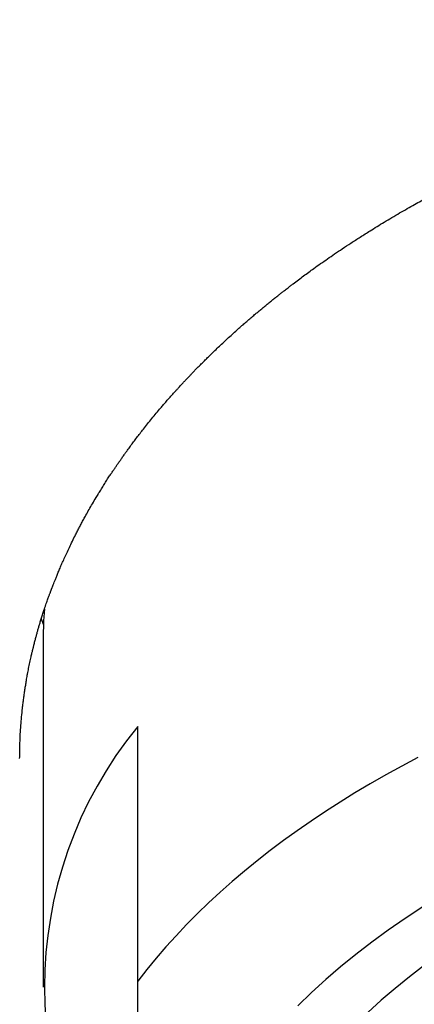
# Model space of a CAD drawing. Units: millimetres. Extents: x 8 to 538, y 12 to 435.
# Drawn here: x 271 to 275, y 369 to 380 of the extents above; entities that cross this region are included whole.
import ezdxf

# ---------------------------------------------------------------- set-up
doc = ezdxf.new("R2010")
doc.units = ezdxf.units.MM

msp = doc.modelspace()

# ---------------------------------------------------------------- linework, layer by layer
at = {"color": 7, "linetype": 'Continuous', "lineweight": 30}
for p, q in [((270.745, 373.303), (270.768, 373.238)), ((270.765, 373.101), (270.765, 369.415)), ((271.765, 369.48), (271.765, 372.165))]:
    msp.add_line(p, q, dxfattribs=at)
at = {"color": 7, "linetype": 'Continuous', "lineweight": 30, "flags": 128}
for points in [[(270.777, 373.406), (270.769, 373.281), (270.765, 373.101)], [(274.723, 371.838), (274.553, 371.748), (274.385, 371.656), (274.221, 371.562), (274.059, 371.466), (273.901, 371.369), (273.747, 371.27), (273.595, 371.169), (273.447, 371.066), (273.303, 370.962), (273.162, 370.857), (273.025, 370.749), (272.891, 370.641), (272.761, 370.53), (272.635, 370.419), (272.513, 370.306), (272.394, 370.192), (272.279, 370.076), (272.169, 369.959), (272.062, 369.841), (271.959, 369.722), (271.86, 369.601), (271.765, 369.48)], [(274.777, 370.264), (274.591, 370.142), (274.411, 370.018), (274.237, 369.892), (274.068, 369.762), (273.906, 369.63), (273.75, 369.496), (273.599, 369.36), (273.456, 369.221)], [(274.792, 369.647), (274.635, 369.526), (274.483, 369.403), (274.337, 369.278), (274.196, 369.15)]]:
    msp.add_lwpolyline(points, dxfattribs=at)
at = {"color": 7, "linetype": 'Continuous', "lineweight": 30}
msp.add_arc((275.109, 369.415), 4.33, 140.5558, 219.4442, dxfattribs=at)
for points, knots in [([(271.107, 374.189), (271.115, 374.203), (271.128, 374.23), (271.149, 374.27), (271.17, 374.31), (271.193, 374.352), (271.219, 374.4), (271.25, 374.455), (271.286, 374.517), (271.32, 374.574), (271.351, 374.626), (271.38, 374.672), (271.409, 374.719), (271.438, 374.765), (271.465, 374.806), (271.489, 374.842), (271.51, 374.873), (271.527, 374.898), (271.539, 374.916), (271.547, 374.928), (271.554, 374.937), (271.559, 374.945), (271.563, 374.951), (271.567, 374.956), (271.571, 374.963), (271.577, 374.971), (271.584, 374.981), (271.593, 374.994), (271.605, 375.011), (271.62, 375.032), (271.637, 375.056), (271.66, 375.087), (271.688, 375.125), (271.72, 375.169), (271.754, 375.213), (271.788, 375.258), (271.841, 375.325), (271.913, 375.415), (271.985, 375.501), (272.037, 375.562), (272.068, 375.598), (272.098, 375.632), (272.127, 375.665), (272.153, 375.693), (272.176, 375.718), (272.195, 375.739), (272.212, 375.758), (272.226, 375.773), (272.238, 375.786), (272.247, 375.796), (272.256, 375.805), (272.266, 375.816), (272.278, 375.829), (272.294, 375.845), (272.312, 375.864), (272.333, 375.886), (272.356, 375.911), (272.383, 375.938), (272.412, 375.967), (272.444, 375.999), (272.477, 376.032), (272.51, 376.065), (272.548, 376.102), (272.59, 376.143), (272.638, 376.188), (272.686, 376.233), (272.736, 376.279), (272.786, 376.324), (272.832, 376.365), (272.875, 376.403), (272.917, 376.44), (272.958, 376.475), (272.996, 376.508), (273.032, 376.538), (273.065, 376.565), (273.099, 376.593), (273.132, 376.621), (273.167, 376.649), (273.201, 376.676), (273.23, 376.699), (273.253, 376.717), (273.269, 376.73), (273.283, 376.741), (273.295, 376.75), (273.305, 376.758), (273.317, 376.768), (273.333, 376.78), (273.354, 376.796), (273.379, 376.815), (273.433, 376.857), (273.515, 376.918), (273.612, 376.989), (273.696, 377.049), (273.769, 377.1), (273.846, 377.152), (273.928, 377.208), (274.018, 377.267), (274.116, 377.33), (274.208, 377.388), (274.293, 377.44), (274.369, 377.487), (274.449, 377.535), (274.53, 377.582), (274.61, 377.628), (274.686, 377.671), (274.758, 377.711), (274.822, 377.746), (274.88, 377.777), (274.931, 377.805), (274.978, 377.83), (275.02, 377.852), (275.055, 377.87), (275.082, 377.884), (275.101, 377.894), (275.117, 377.902), (275.129, 377.908), (275.14, 377.914), (275.155, 377.921), (275.175, 377.932), (275.202, 377.945), (275.233, 377.961), (275.269, 377.978), (275.32, 378.004), (275.387, 378.036), (275.471, 378.077), (275.561, 378.119), (275.657, 378.163), (275.757, 378.208), (275.862, 378.255), (275.972, 378.302), (276.085, 378.35), (276.229, 378.41), (276.404, 378.479), (276.608, 378.557), (276.802, 378.628), (276.986, 378.692), (277.16, 378.751), (277.333, 378.807), (277.508, 378.861), (277.686, 378.915), (277.86, 378.965), (278.03, 379.011), (278.194, 379.054), (278.362, 379.097), (278.533, 379.138), (278.691, 379.174), (278.834, 379.206), (278.957, 379.232), (279.074, 379.256), (279.184, 379.278), (279.281, 379.297), (279.367, 379.313), (279.442, 379.327), (279.515, 379.34), (279.588, 379.352), (279.665, 379.365), (279.753, 379.38), (279.852, 379.396), (279.964, 379.413), (280.082, 379.43), (280.205, 379.448), (280.332, 379.464), (280.459, 379.481), (280.588, 379.496), (280.716, 379.51), (280.842, 379.524), (280.968, 379.536), (281.126, 379.55), (281.316, 379.566), (281.536, 379.582), (281.777, 379.596), (282.039, 379.608), (282.323, 379.617), (282.609, 379.621), (282.879, 379.622), (283.136, 379.618), (283.379, 379.612), (283.625, 379.603), (283.872, 379.59), (284.123, 379.574), (284.357, 379.555), (284.574, 379.536), (284.771, 379.516), (284.965, 379.494), (285.154, 379.471), (285.339, 379.446), (285.524, 379.419), (285.708, 379.391), (285.891, 379.361), (286.07, 379.33), (286.238, 379.299), (286.395, 379.268), (286.512, 379.244), (286.599, 379.226), (286.659, 379.213), (286.724, 379.199), (286.795, 379.184), (286.872, 379.166), (286.955, 379.147), (287.043, 379.126), (287.138, 379.104), (287.237, 379.079), (287.341, 379.053), (287.449, 379.024), (287.563, 378.994), (287.683, 378.961), (287.809, 378.925), (287.94, 378.886), (288.077, 378.845), (288.218, 378.801), (288.364, 378.753), (288.515, 378.703), (288.616, 378.668), (288.668, 378.649)], [0, 0, 0, 0, 0.00324, 0.006258, 0.00932, 0.012531, 0.015892, 0.020518, 0.025354, 0.030383, 0.033923, 0.037553, 0.041273, 0.044967, 0.048407, 0.051077, 0.053567, 0.055877, 0.056961, 0.0579, 0.058652, 0.059288, 0.059681, 0.06008, 0.060605, 0.061256, 0.062032, 0.062935, 0.064381, 0.066064, 0.067986, 0.070145, 0.073614, 0.077201, 0.080805, 0.084427, 0.088066, 0.097241, 0.106525, 0.109465, 0.112416, 0.11537, 0.11813, 0.120609, 0.122619, 0.124396, 0.125941, 0.127254, 0.128334, 0.129182, 0.129849, 0.130681, 0.131807, 0.133206, 0.134837, 0.1367, 0.138793, 0.141118, 0.143674, 0.14646, 0.14936, 0.152179, 0.154916, 0.15905, 0.162979, 0.166704, 0.171038, 0.175058, 0.178765, 0.182157, 0.18534, 0.188529, 0.191733, 0.194259, 0.196793, 0.199336, 0.201888, 0.204447, 0.207015, 0.209508, 0.210917, 0.212134, 0.21316, 0.213993, 0.21465, 0.215422, 0.21662, 0.21813, 0.219951, 0.22208, 0.229931, 0.237542, 0.242531, 0.247439, 0.252584, 0.258052, 0.264128, 0.27056, 0.277347, 0.282092, 0.286995, 0.292059, 0.297271, 0.302308, 0.307016, 0.311396, 0.315447, 0.318798, 0.321885, 0.324709, 0.327269, 0.329565, 0.330921, 0.332075, 0.332994, 0.333677, 0.334257, 0.335044, 0.336276, 0.337824, 0.339686, 0.341841, 0.344096, 0.348678, 0.353462, 0.358713, 0.364187, 0.369885, 0.375806, 0.381951, 0.388275, 0.394547, 0.405827, 0.416824, 0.427537, 0.436863, 0.445963, 0.454846, 0.463777, 0.472886, 0.482171, 0.490253, 0.498464, 0.506805, 0.515274, 0.523803, 0.530184, 0.536209, 0.541879, 0.547192, 0.552149, 0.556008, 0.55962, 0.562991, 0.566438, 0.57013, 0.574068, 0.579025, 0.584323, 0.589963, 0.595944, 0.601784, 0.607874, 0.613944, 0.619949, 0.625887, 0.63176, 0.637567, 0.648043, 0.658298, 0.668331, 0.681529, 0.694713, 0.707897, 0.721081, 0.732268, 0.7435, 0.754862, 0.766358, 0.777987, 0.789749, 0.799085, 0.808366, 0.817466, 0.826385, 0.835122, 0.843677, 0.852624, 0.861374, 0.869947, 0.878343, 0.885585, 0.89269, 0.895444, 0.89832, 0.901477, 0.904915, 0.908704, 0.912783, 0.917154, 0.921816, 0.926768, 0.931916, 0.937344, 0.943054, 0.949044, 0.955445, 0.962139, 0.969126, 0.976405, 0.983977, 0.991842, 1, 1, 1, 1]), ([(270.546, 372.359), (270.548, 372.377), (270.552, 372.412), (270.559, 372.464), (270.566, 372.517), (270.574, 372.567), (270.582, 372.616), (270.59, 372.667), (270.6, 372.721), (270.611, 372.78), (270.622, 372.831), (270.631, 372.871), (270.636, 372.898), (270.642, 372.921), (270.646, 372.941), (270.65, 372.957), (270.653, 372.969), (270.655, 372.979), (270.658, 372.989), (270.661, 373.002), (270.665, 373.017), (270.669, 373.035), (270.674, 373.055), (270.679, 373.075), (270.685, 373.094), (270.69, 373.114), (270.695, 373.132), (270.702, 373.156), (270.71, 373.186), (270.72, 373.222), (270.732, 373.261), (270.744, 373.302), (270.758, 373.346), (270.771, 373.386), (270.783, 373.421), (270.793, 373.449), (270.802, 373.476), (270.811, 373.5), (270.818, 373.521), (270.825, 373.539), (270.83, 373.555), (270.835, 373.567), (270.839, 373.577), (270.842, 373.585), (270.845, 373.593), (270.848, 373.602), (270.852, 373.612), (270.856, 373.624), (270.863, 373.641), (270.871, 373.663), (270.882, 373.689), (270.894, 373.719), (270.908, 373.754), (270.925, 373.794), (270.943, 373.838), (270.964, 373.887), (270.988, 373.939), (271.014, 373.996), (271.042, 374.056), (271.074, 374.121), (271.096, 374.166), (271.107, 374.189)], [0, 0, 0, 0, 0.027317, 0.055915, 0.084125, 0.111208, 0.137193, 0.163908, 0.193266, 0.225262, 0.259892, 0.27598, 0.290477, 0.303048, 0.313695, 0.322419, 0.329116, 0.33396, 0.338706, 0.345753, 0.354001, 0.364092, 0.375087, 0.385903, 0.396536, 0.406989, 0.417261, 0.427352, 0.446304, 0.465806, 0.486858, 0.50946, 0.533612, 0.559313, 0.575183, 0.591283, 0.60604, 0.619237, 0.630873, 0.640949, 0.649466, 0.656422, 0.66114, 0.665631, 0.670249, 0.674993, 0.679943, 0.686227, 0.695826, 0.707797, 0.722141, 0.738857, 0.758316, 0.780237, 0.804622, 0.831473, 0.860794, 0.892, 0.925598, 0.961595, 1, 1, 1, 1]), ([(270.516, 371.827), (270.517, 371.882), (270.518, 371.999), (270.528, 372.177), (270.54, 372.298), (270.546, 372.359)], [0, 0, 0, 0, 0.3122897, 0.6561514, 1, 1, 1, 1]), ([(271.765, 363.978), (271.765, 364.027), (271.765, 364.125), (271.765, 364.278), (271.765, 364.435), (271.765, 364.598), (271.765, 364.766), (271.765, 364.939), (271.765, 365.117), (271.765, 365.304), (271.765, 365.5), (271.765, 365.705), (271.765, 365.917), (271.765, 366.135), (271.765, 366.359), (271.765, 366.591), (271.765, 366.829), (271.765, 367.073), (271.765, 367.325), (271.765, 367.583), (271.765, 367.847), (271.765, 368.113), (271.765, 368.38), (271.765, 368.647), (271.765, 368.919), (271.765, 369.197), (271.765, 369.385), (271.765, 369.48)], [0, 0, 0, 0, 0.04004, 0.079914, 0.119619, 0.159158, 0.198535, 0.237761, 0.276847, 0.31581, 0.356514, 0.397126, 0.437668, 0.478169, 0.518656, 0.559155, 0.599695, 0.640301, 0.680999, 0.721813, 0.762761, 0.803863, 0.84277, 0.881833, 0.921059, 0.960449, 1, 1, 1, 1])]:
    msp.add_open_spline(points, degree=3, knots=knots, dxfattribs=at)

doc.saveas('drawing.dxf')
